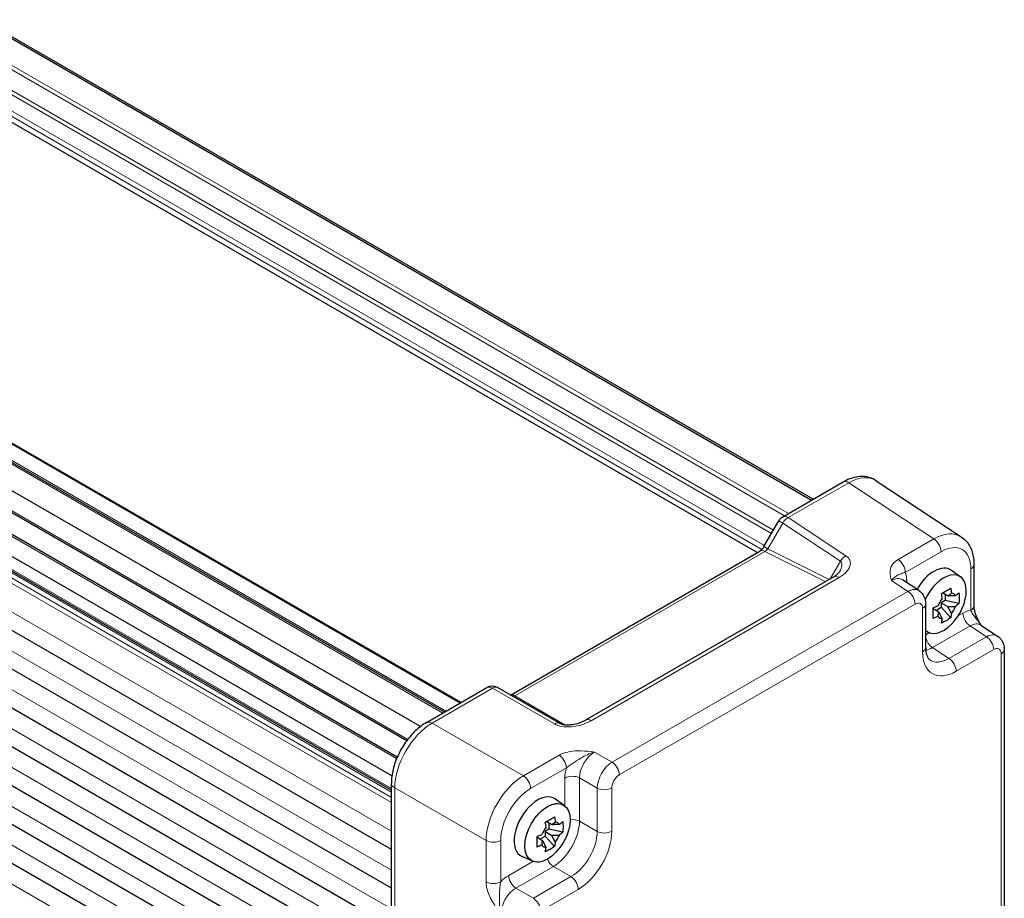
# Model space of a CAD drawing. Units: millimetres. Extents: x 5 to 292, y 5 to 205.
# Drawn here: x 211 to 238, y 67 to 91 of the extents above; entities that cross this region are included whole.
import ezdxf

# ---------------------------------------------------------------- set-up
doc = ezdxf.new("R2010")
doc.units = ezdxf.units.MM
doc.layers.add('VISIBLE_(ISO)', color=179, linetype='Continuous', lineweight=30)
doc.layers.add('VISIBLE_NARROW_(ISO)', color=179, linetype='Continuous', lineweight=15)

msp = doc.modelspace()

# ---------------------------------------------------------------- linework, layer by layer
at = {"layer": 'VISIBLE_(ISO)', "color": 7}
for p, q in [((232.3178655, 78.05969619), (199.47172329, 97.02342523)), ((232.36514729, 78.08699434), (199.51900508, 97.05072338)), ((230.85174208, 76.64631055), (198.01970999, 95.60189312)), ((222.40077387, 72.33406066), (189.55463166, 91.29778971)), ((222.85014308, 72.59350409), (190.30704663, 91.38226959)), ((221.75049974, 71.94266654), (188.89053734, 90.91437468)), ((221.38162478, 71.56145264), (188.42821586, 90.58711215)), ((221.12588089, 71.11849123), (188.17246231, 90.14415632)), ((220.98017745, 70.60842919), (188.12021505, 89.58013733)), ((220.96635726, 70.22283379), (188.12021505, 89.18656284)), ((220.96635726, 68.62193201), (188.12021505, 87.58566106)), ((220.96635726, 67.57215069), (188.12021505, 86.53587974)), ((220.96635726, 66.52236937), (188.12021505, 85.48609842)), ((220.96635726, 65.47258805), (188.12021505, 84.4363171)), ((220.96635726, 64.42280674), (188.12021505, 83.38653578)), ((220.96635726, 63.37302542), (188.12021505, 82.33675446)), ((220.96635726, 62.3232441), (188.12021505, 81.28697315)), ((231.54270687, 77.61215814), (233.17677471, 78.55558765)), ((234.0678779, 78.59108253), (236.36858818, 77.07050984)), ((231.0361068, 76.811258), (231.43812819, 77.50757946)), ((224.18473528, 72.79711239), (230.92603045, 76.68920097)), ((236.3518601, 75.98695563), (236.10644237, 76.16609866)), ((236.71368617, 75.20497994), (236.71368617, 76.32129387)), ((232.92103278, 75.99362278), (226.21319626, 72.12085155)), ((235.22519855, 75.61871931), (234.7770298, 75.91492051)), ((235.93383449, 75.3497946), (235.82880234, 75.28915426)), ((236.0109452, 75.47171188), (235.86060566, 75.55851045)), ((235.93383449, 75.51623176), (235.93383449, 75.3497946)), ((236.30756362, 75.27125979), (235.93383449, 75.3497946)), ((235.4076073, 74.08121943), (235.4076073, 75.25264564)), ((235.76177424, 75.04013511), (235.6114347, 75.12693369)), ((235.68466353, 75.084655), (235.82880234, 75.16787358)), ((235.82880234, 75.28915426), (236.0109452, 75.18399403)), ((235.82880234, 75.28915426), (235.82880234, 75.16787358)), ((235.82880234, 75.16787358), (236.08368004, 74.88348207)), ((235.4860175, 74.48727227), (235.4076073, 74.52197367)), ((236.90200556, 74.68806519), (237.35017431, 74.39186398)), ((237.53258306, 74.02579031), (237.53258306, 64.79319542)), ((221.91684415, 72.05466371), (223.55091199, 72.99809321)), ((225.50931083, 72.03236833), (223.83662627, 72.99809321)), ((220.96635726, 57.40652425), (220.96635726, 70.40837212)), ((225.64424312, 69.80491009), (225.39882539, 69.98405312)), ((225.30332823, 69.28966633), (225.15298869, 69.37646491)), ((225.22621752, 69.33418622), (225.22621752, 69.16774906)), ((225.05415727, 68.85808957), (224.90381773, 68.94488814)), ((224.97704656, 68.90260946), (225.12118537, 68.98582804)), ((225.22621752, 69.16774906), (225.12118537, 69.10710872)), ((225.12118537, 69.10710872), (225.30332823, 69.00194849)), ((225.12118537, 69.10710872), (225.12118537, 68.98582804)), ((225.12118537, 68.98582804), (225.37606307, 68.70143653)), ((225.59994664, 69.08921425), (225.22621752, 69.16774906)), ((224.77840053, 68.30522673), (224.50054925, 68.42819321))]:
    msp.add_line(p, q, dxfattribs=at)
for centre, start, end in [((231.68556402, 77.36472231), 120, 150), ((223.69376913, 72.75065738), 60, 120)]:
    msp.add_arc(centre, 0.28571429, start, end, dxfattribs=at)
for centre, major_axis, start_param, end_param in [((235.62946557, 75.4042414), (0.45, 0.77942286), 6.2212819516, 7.8680119453), ((235.89210524, 75.25260632), (-0.43375211, -0.75128068), 6.1580466164, 11.1610226165), ((235.97987691, 75.20193132), (0.18855112, 0.32658011), 1.2715443368, 1.8700483168), ((235.97987691, 75.20193132), (0.18855112, 0.32658011), 5.9839333172, 6.5824372972), ((235.97987691, 75.20193132), (-0.18855112, -0.32658011), 1.2715443368, 1.8700483168), ((235.97987691, 75.20193132), (-0.18855112, -0.32658011), 5.9839333172, 6.5824372972), ((224.9218486, 69.22219586), (-0.45, -0.77942286), 3.079689298, 6.3450886627), ((225.27225993, 69.01988578), (0.18855112, 0.32658011), 1.2715443368, 1.8700483168), ((225.27225993, 69.01988578), (0.18855112, 0.32658011), 5.9839333172, 6.5824372972), ((225.27225993, 69.01988578), (-0.18855112, -0.32658011), 1.2715443368, 1.8700483168), ((225.27225993, 69.01988578), (-0.18855112, -0.32658011), 5.9839333172, 6.5824372972)]:
    msp.add_ellipse(centre, major_axis=major_axis, ratio=0.5773502692, start_param=start_param, end_param=end_param, dxfattribs=at)
msp.add_ellipse((225.18448826, 69.07056078), major_axis=(-0.43375211, -0.75128068), ratio=0.5773502692, dxfattribs=at)
for points, knots in [([(234.0678779, 78.59108253), (234.01522954, 78.62587859), (233.95750878, 78.65310388), (233.83749955, 78.69051847), (233.77532307, 78.700763), (233.65113358, 78.70593153), (233.58910751, 78.70094003), (233.46718834, 78.67845438), (233.407248, 78.66098124), (233.29000067, 78.6156878), (233.23266959, 78.58785857), (233.17677471, 78.55558765)], [-0.03486413, -0.03486413, -0.03486413, -0.03486413, 0.12906653116, 0.12906653116, 0.29299719232, 0.29299719232, 0.45692785349, 0.45692785349, 0.62085851465, 0.62085851465, 0.78478917581, 0.78478917581, 0.78478917581, 0.78478917581]), ([(236.36858818, 77.07050984), (236.41675772, 77.03867389), (236.46061852, 77.0005889), (236.53733356, 76.9154904), (236.57021478, 76.86854359), (236.62505401, 76.76917887), (236.64706141, 76.71676462), (236.68137862, 76.60851202), (236.69370964, 76.55265265), (236.70986266, 76.43857688), (236.71368617, 76.38034512), (236.71368617, 76.32129387)], [0.03486413, 0.03486413, 0.03486413, 0.03486413, 0.18484913916, 0.18484913916, 0.33483414832, 0.33483414832, 0.48481915749, 0.48481915749, 0.63480416665, 0.63480416665, 0.78478917581, 0.78478917581, 0.78478917581, 0.78478917581]), ([(231.0361068, 76.811258), (231.0291811, 76.79926233), (231.02170639, 76.7875838), (231.00610735, 76.76548921), (230.99798266, 76.75507383), (230.98166315, 76.73604747), (230.97346758, 76.72743795), (230.9577335, 76.71244813), (230.95019421, 76.70607079), (230.93667279, 76.69578984), (230.93069118, 76.69189184), (230.92603045, 76.68920097)], [4.71238898038, 4.71238898038, 4.71238898038, 4.71238898038, 4.86959041058, 4.86959041058, 5.02679184078, 5.02679184078, 5.18399327097, 5.18399327097, 5.34119470117, 5.34119470117, 5.49839613137, 5.49839613137, 5.49839613137, 5.49839613137]), ([(232.92103278, 75.99362278), (232.93804523, 76.00344492), (232.95396461, 76.01352621), (232.98322213, 76.03375886), (232.99655898, 76.04391084), (233.02033383, 76.06373056), (233.03076949, 76.07339863), (233.04855583, 76.09157261), (233.05590259, 76.10007748), (233.06754814, 76.11512868), (233.07184167, 76.12167016), (233.07481121, 76.12681355)], [-1.62014166223, -1.62014166223, -1.62014166223, -1.62014166223, -1.4970457205, -1.4970457205, -1.37394977876, -1.37394977876, -1.25085383703, -1.25085383703, -1.12775789529, -1.12775789529, -1.00466195356, -1.00466195356, -1.00466195356, -1.00466195356]), ([(235.22519855, 75.61871931), (235.25270245, 75.60054158), (235.27756471, 75.5788723), (235.32004281, 75.53175217), (235.33768592, 75.50636769), (235.36615128, 75.45479052), (235.37702315, 75.42860108), (235.39342173, 75.37687223), (235.39896983, 75.35131131), (235.40606181, 75.30122633), (235.4076073, 75.27668637), (235.4076073, 75.25264564)], [0.03486413, 0.03486413, 0.03486413, 0.03486413, 0.18484913916, 0.18484913916, 0.33483414832, 0.33483414832, 0.48481915749, 0.48481915749, 0.63480416665, 0.63480416665, 0.78478917581, 0.78478917581, 0.78478917581, 0.78478917581]), ([(235.83450908, 75.54437796), (235.88032542, 75.5690257), (235.9240177, 75.59341638), (236.00273737, 75.6388652), (236.04371949, 75.66336131), (236.08368004, 75.68823688)], [3.30604206434, 3.30604206434, 3.30604206434, 3.30604206434, 3.36448843753, 3.36448843753, 3.42293481072, 3.42293481072, 3.42293481072, 3.42293481072]), ([(236.08368004, 75.68823688), (236.09126937, 75.64204708), (236.09798303, 75.59640984), (236.10399782, 75.54972769), (236.10423088, 75.54790812), (236.10446239, 75.54608986)], [3.39025087187, 3.39025087187, 3.39025087187, 3.39025087187, 3.441297313958, 3.441297313958, 3.443369228022, 3.443369228022, 3.443369228022, 3.443369228022]), ([(235.85529143, 75.40223094), (235.85505992, 75.4040492), (235.85482685, 75.40586877), (235.84881207, 75.45255092), (235.84209841, 75.49818815), (235.83450908, 75.54437796)], [3.670977728604, 3.670977728604, 3.670977728604, 3.670977728604, 3.673049642668, 3.673049642668, 3.724096084757, 3.724096084757, 3.724096084757, 3.724096084757]), ([(236.21563421, 75.48190478), (236.2168616, 75.48288074), (236.2180878, 75.48385781), (236.24949354, 75.5089352), (236.27894607, 75.53369188), (236.30756362, 75.55897764)], [3.670977728604, 3.670977728604, 3.670977728604, 3.670977728604, 3.673049642668, 3.673049642668, 3.724096084757, 3.724096084757, 3.724096084757, 3.724096084757]), ([(236.30756362, 75.55897764), (236.31185681, 75.50855216), (236.31384377, 75.45924784), (236.31384377, 75.36835019), (236.31185681, 75.31988094), (236.30756362, 75.27125979)], [3.30604206434, 3.30604206434, 3.30604206434, 3.30604206434, 3.36448843753, 3.36448843753, 3.42293481072, 3.42293481072, 3.42293481072, 3.42293481072]), ([(235.61062551, 75.15660023), (235.65442171, 75.17312258), (235.69730155, 75.190127), (235.74073687, 75.20825912), (235.74242919, 75.20896706), (235.7441196, 75.2096757)], [3.39025087187, 3.39025087187, 3.39025087187, 3.39025087187, 3.441297313958, 3.441297313958, 3.443369228022, 3.443369228022, 3.443369228022, 3.443369228022]), ([(235.61062551, 74.86888239), (235.6121881, 74.91592702), (235.6129113, 74.96366664), (235.6129113, 75.05456429), (235.6121881, 75.10459825), (235.61062551, 75.15660023)], [3.30604206434, 3.30604206434, 3.30604206434, 3.30604206434, 3.36448843753, 3.36448843753, 3.42293481072, 3.42293481072, 3.42293481072, 3.42293481072]), ([(236.30756362, 75.27125979), (236.27894607, 75.24597404), (236.24949354, 75.22121736), (236.2180878, 75.19613997), (236.2168616, 75.1951629), (236.21563421, 75.19418694)], [3.39025087187, 3.39025087187, 3.39025087187, 3.39025087187, 3.441297313958, 3.441297313958, 3.443369228022, 3.443369228022, 3.443369228022, 3.443369228022]), ([(236.90494041, 74.6861255), (236.88279991, 74.72249022), (236.86204478, 74.7585771), (236.82250974, 74.83294604), (236.80393758, 74.87126539), (236.77126712, 74.94737657), (236.75728324, 74.98498493), (236.73504665, 75.05677762), (236.72675549, 75.09107515), (236.71601405, 75.15392246), (236.71368617, 75.18218679), (236.71368617, 75.20497994)], [0.09138908029, 0.09138908029, 0.09138908029, 0.09138908029, 0.14088552167, 0.14088552167, 0.19389876334, 0.19389876334, 0.24691200501, 0.24691200501, 0.29992524668, 0.29992524668, 0.35293848835, 0.35293848835, 0.35293848835, 0.35293848835]), ([(235.7441196, 74.92195786), (235.74242919, 74.92124922), (235.74073687, 74.92054127), (235.69730155, 74.90240916), (235.65442171, 74.88540474), (235.61062551, 74.86888239)], [3.670977728604, 3.670977728604, 3.670977728604, 3.670977728604, 3.673049642668, 3.673049642668, 3.724096084757, 3.724096084757, 3.724096084757, 3.724096084757]), ([(236.08368004, 74.88348207), (236.04371949, 74.85545348), (236.00273737, 74.8294981), (235.9240177, 74.78404928), (235.88032542, 74.76111787), (235.83450908, 74.73962315)], [3.30604206434, 3.30604206434, 3.30604206434, 3.30604206434, 3.36448843753, 3.36448843753, 3.42293481072, 3.42293481072, 3.42293481072, 3.42293481072]), ([(235.83450908, 74.73962315), (235.84209841, 74.77704955), (235.84881207, 74.81493452), (235.85482685, 74.85467139), (235.85505992, 74.85622184), (235.85529143, 74.85777278)], [3.39025087187, 3.39025087187, 3.39025087187, 3.39025087187, 3.441297313958, 3.441297313958, 3.443369228022, 3.443369228022, 3.443369228022, 3.443369228022]), ([(236.10446239, 75.0016317), (236.10423088, 75.00008076), (236.10399782, 74.99853031), (236.09798303, 74.95879345), (236.09126937, 74.92090847), (236.08368004, 74.88348207)], [3.670977728604, 3.670977728604, 3.670977728604, 3.670977728604, 3.673049642668, 3.673049642668, 3.724096084757, 3.724096084757, 3.724096084757, 3.724096084757]), ([(237.35017431, 74.39186398), (237.37767821, 74.37368626), (237.40254047, 74.35201697), (237.44501857, 74.30489684), (237.46266168, 74.27951236), (237.49112704, 74.2279352), (237.50199891, 74.20174575), (237.51839749, 74.1500169), (237.52394559, 74.12445599), (237.53103757, 74.074371), (237.53258306, 74.04983105), (237.53258306, 74.02579031)], [0.03486413, 0.03486413, 0.03486413, 0.03486413, 0.18484913916, 0.18484913916, 0.33483414832, 0.33483414832, 0.48481915749, 0.48481915749, 0.63480416665, 0.63480416665, 0.78478917581, 0.78478917581, 0.78478917581, 0.78478917581]), ([(235.4076073, 74.08121943), (235.4076073, 74.04107422), (235.4102382, 74.00384589), (235.41975811, 73.93661442), (235.42664539, 73.90662817), (235.4430976, 73.85473014), (235.45264088, 73.83284077), (235.47252763, 73.79680743), (235.48282105, 73.78266096), (235.50311067, 73.76015408), (235.51307907, 73.7517279), (235.52346216, 73.74486556)], [-0.78478917581, -0.78478917581, -0.78478917581, -0.78478917581, -0.63480416665, -0.63480416665, -0.48481915749, -0.48481915749, -0.33483414832, -0.33483414832, -0.18484913916, -0.18484913916, -0.03486413, -0.03486413, -0.03486413, -0.03486413]), ([(225.50931083, 72.03236833), (225.51415806, 72.02956979), (225.52075095, 72.0262228), (225.53776761, 72.01909734), (225.54836104, 72.0153075), (225.57506784, 72.00756201), (225.59181803, 72.00369522), (225.63407107, 71.99655737), (225.66071244, 71.99371889), (225.72726163, 71.99083419), (225.76870429, 71.99195007), (225.86795593, 72.00161343), (225.92687167, 72.01236161), (226.04182698, 72.0433652), (226.0978126, 72.06373467), (226.17098792, 72.09774597), (226.19294476, 72.10915934), (226.21319626, 72.12085155)], [0.0493453354, 0.0493453354, 0.0493453354, 0.0493453354, 0.1653530985, 0.1653530985, 0.2871782323, 0.2871782323, 0.4302771718, 0.4302771718, 0.6112370666, 0.6112370666, 0.8488799251, 0.8488799251, 1.1594498432, 1.1594498432, 1.4736091085, 1.4736091085, 1.6201416622, 1.6201416622, 1.6201416622, 1.6201416622]), ([(221.91684415, 72.05466371), (221.80980938, 71.99286716), (221.70796526, 71.91479225), (221.51807041, 71.73394155), (221.43007397, 71.63110075), (221.27297441, 71.40862071), (221.20391204, 71.28900117), (221.08978845, 71.04170894), (221.04472393, 70.91408139), (220.98305006, 70.65920228), (220.96635726, 70.53196523), (220.96635726, 70.40837212)], [-0.7847891758, -0.7847891758, -0.7847891758, -0.7847891758, -0.4708735055, -0.4708735055, -0.1569578352, -0.1569578352, 0.1569578352, 0.1569578352, 0.4708735055, 0.4708735055, 0.7847891758, 0.7847891758, 0.7847891758, 0.7847891758]), ([(225.12689211, 69.36233241), (225.17270845, 69.38698016), (225.21640073, 69.41137084), (225.2951204, 69.45681966), (225.33610252, 69.48131577), (225.37606307, 69.50619134)], [3.30604206434, 3.30604206434, 3.30604206434, 3.30604206434, 3.36448843753, 3.36448843753, 3.42293481072, 3.42293481072, 3.42293481072, 3.42293481072]), ([(225.37606307, 69.50619134), (225.3836524, 69.46000153), (225.39036605, 69.4143643), (225.39638084, 69.36768215), (225.39661391, 69.36586258), (225.39684541, 69.36404432)], [3.39025087187, 3.39025087187, 3.39025087187, 3.39025087187, 3.441297313958, 3.441297313958, 3.443369228022, 3.443369228022, 3.443369228022, 3.443369228022]), ([(225.14767445, 69.2201854), (225.14744294, 69.22200366), (225.14720988, 69.22382323), (225.14119509, 69.27050538), (225.13448144, 69.31614261), (225.12689211, 69.36233241)], [3.670977728604, 3.670977728604, 3.670977728604, 3.670977728604, 3.673049642668, 3.673049642668, 3.724096084757, 3.724096084757, 3.724096084757, 3.724096084757]), ([(225.50801724, 69.29985924), (225.50924463, 69.3008352), (225.51047083, 69.30181227), (225.54187657, 69.32688966), (225.5713291, 69.35164634), (225.59994664, 69.37693209)], [3.670977728604, 3.670977728604, 3.670977728604, 3.670977728604, 3.673049642668, 3.673049642668, 3.724096084757, 3.724096084757, 3.724096084757, 3.724096084757]), ([(225.59994664, 69.37693209), (225.60423984, 69.32650662), (225.6062268, 69.2772023), (225.6062268, 69.18630465), (225.60423984, 69.1378354), (225.59994664, 69.08921425)], [3.30604206434, 3.30604206434, 3.30604206434, 3.30604206434, 3.36448843753, 3.36448843753, 3.42293481072, 3.42293481072, 3.42293481072, 3.42293481072]), ([(224.90300854, 68.97455469), (224.94680474, 68.99107704), (224.98968458, 69.00808146), (225.03311989, 69.02621357), (225.03481222, 69.02692152), (225.03650263, 69.02763016)], [3.39025087187, 3.39025087187, 3.39025087187, 3.39025087187, 3.441297313958, 3.441297313958, 3.443369228022, 3.443369228022, 3.443369228022, 3.443369228022]), ([(224.90300854, 68.68683685), (224.90457113, 68.73388148), (224.90529433, 68.7816211), (224.90529433, 68.87251874), (224.90457113, 68.92255271), (224.90300854, 68.97455469)], [3.30604206434, 3.30604206434, 3.30604206434, 3.30604206434, 3.36448843753, 3.36448843753, 3.42293481072, 3.42293481072, 3.42293481072, 3.42293481072]), ([(225.59994664, 69.08921425), (225.5713291, 69.0639285), (225.54187657, 69.03917182), (225.51047083, 69.01409442), (225.50924463, 69.01311736), (225.50801724, 69.0121414)], [3.39025087187, 3.39025087187, 3.39025087187, 3.39025087187, 3.441297313958, 3.441297313958, 3.443369228022, 3.443369228022, 3.443369228022, 3.443369228022]), ([(225.03650263, 68.73991232), (225.03481222, 68.73920368), (225.03311989, 68.73849573), (224.98968458, 68.72036362), (224.94680474, 68.7033592), (224.90300854, 68.68683685)], [3.670977728604, 3.670977728604, 3.670977728604, 3.670977728604, 3.673049642668, 3.673049642668, 3.724096084757, 3.724096084757, 3.724096084757, 3.724096084757]), ([(225.37606307, 68.70143653), (225.33610252, 68.67340794), (225.2951204, 68.64745256), (225.21640073, 68.60200373), (225.17270845, 68.57907233), (225.12689211, 68.55757761)], [3.30604206434, 3.30604206434, 3.30604206434, 3.30604206434, 3.36448843753, 3.36448843753, 3.42293481072, 3.42293481072, 3.42293481072, 3.42293481072]), ([(225.12689211, 68.55757761), (225.13448144, 68.59500401), (225.14119509, 68.63288898), (225.14720988, 68.67262585), (225.14744294, 68.6741763), (225.14767445, 68.67572724)], [3.39025087187, 3.39025087187, 3.39025087187, 3.39025087187, 3.441297313958, 3.441297313958, 3.443369228022, 3.443369228022, 3.443369228022, 3.443369228022]), ([(225.39684541, 68.81958616), (225.39661391, 68.81803522), (225.39638084, 68.81648477), (225.39036605, 68.7767479), (225.3836524, 68.73886293), (225.37606307, 68.70143653)], [3.670977728604, 3.670977728604, 3.670977728604, 3.670977728604, 3.673049642668, 3.673049642668, 3.724096084757, 3.724096084757, 3.724096084757, 3.724096084757])]:
    msp.add_open_spline(points, degree=3, knots=knots, dxfattribs=at)
for points, weights in [([(236.0109452, 75.47171188), (236.04327798, 75.50411828), (236.10446239, 75.54608986)], [1.34857665954, 1.22155355564, 1.03676136743]), ([(236.21563421, 75.48190478), (236.08750914, 75.47858141), (236.0109452, 75.47171188)], [1.03676136743, 1.22155355564, 1.34857665953]), ([(236.0109452, 75.18399403), (236.08750914, 75.19086357), (236.21563421, 75.19418694)], [1.34857665954, 1.22155355564, 1.03676136743]), ([(236.10446239, 75.0016317), (236.04327798, 75.11425295), (236.0109452, 75.18399403)], [1.03676136743, 1.22155355564, 1.34857665953]), ([(235.7441196, 74.92195786), (235.74987586, 74.9959309), (235.76177424, 75.04013511)], [1.03676136743, 1.22155355564, 1.34857665953]), ([(235.76177424, 75.04013511), (235.79410702, 74.97039403), (235.85529143, 74.85777278)], [1.34857665954, 1.22155355564, 1.03676136743]), ([(225.30332823, 69.28966633), (225.33566101, 69.32207274), (225.39684541, 69.36404432)], [1.34857665954, 1.22155355564, 1.03676136743]), ([(225.50801724, 69.29985924), (225.37989217, 69.29653587), (225.30332823, 69.28966633)], [1.03676136743, 1.22155355564, 1.34857665953]), ([(225.30332823, 69.00194849), (225.37989217, 69.00881802), (225.50801724, 69.0121414)], [1.34857665954, 1.22155355564, 1.03676136743]), ([(225.39684541, 68.81958616), (225.33566101, 68.93220741), (225.30332823, 69.00194849)], [1.03676136743, 1.22155355564, 1.34857665953]), ([(225.03650263, 68.73991232), (225.04225889, 68.81388536), (225.05415727, 68.85808957)], [1.03676136743, 1.22155355564, 1.34857665953]), ([(225.05415727, 68.85808957), (225.08649005, 68.78834849), (225.14767445, 68.67572724)], [1.34857665954, 1.22155355564, 1.03676136743])]:
    msp.add_rational_spline(points, weights, degree=2, dxfattribs=at)
at = {"layer": 'VISIBLE_NARROW_(ISO)', "color": 7}
for p, q in [((231.69561307, 77.70043858), (198.89271714, 96.63919937)), ((231.59459782, 77.64211739), (198.84220951, 96.5517176)), ((231.2411222, 77.16635509), (198.46274132, 96.09096211)), ((231.29162983, 77.25383686), (198.56375657, 96.1492833)), ((231.04991111, 76.83516776), (198.09469502, 95.86187064)), ((230.98060856, 76.73520877), (198.03408714, 95.75689178)), ((222.44261576, 72.35821809), (189.59647355, 91.32194714)), ((222.82503794, 72.57900964), (190.2819415, 91.36777513)), ((222.35893199, 72.30990324), (189.51278977, 91.27363229)), ((221.40782384, 71.59605178), (188.45805321, 90.61961072)), ((221.10901669, 71.07850261), (188.15923395, 90.10206854)), ((220.96635726, 70.27114864), (188.12021505, 89.23487769)), ((220.96635726, 70.17451894), (188.12021505, 89.13824799)), ((220.96635726, 70.03037388), (188.12021505, 88.99410293)), ((220.96635726, 69.89040304), (188.12021505, 88.85413209)), ((220.96635726, 69.11473129), (188.12021505, 88.07846034)), ((220.96635726, 68.06494997), (188.12021505, 87.02867902)), ((220.96635726, 67.01516865), (188.12021505, 85.9788977)), ((220.96635726, 65.96538733), (188.12021505, 84.92911638)), ((220.96635726, 64.91560602), (188.12021505, 83.87933506)), ((220.96635726, 63.8658247), (188.12021505, 82.82955374)), ((220.96635726, 62.81604338), (188.12021505, 81.77977243)), ((220.96635726, 61.76626206), (188.12021505, 80.72999111)), ((231.69261478, 77.59379418), (233.32668261, 78.53722368)), ((233.32668261, 78.53722368), (235.6273929, 77.01665099)), ((231.14068549, 76.75087946), (231.54270687, 77.44720092)), ((231.43812819, 77.50757946), (231.54270687, 77.44720092)), ((231.54270687, 77.44720092), (233.10251046, 76.41630418)), ((233.25241836, 76.56289744), (231.69261478, 77.59379418)), ((235.6273929, 77.01665099), (234.66063668, 76.45849403)), ((224.30339479, 72.77699019), (231.06183683, 76.67897852)), ((231.14068549, 76.75087946), (231.0361068, 76.811258)), ((231.06183683, 76.67897852), (232.69519749, 75.86323671)), ((232.79854304, 75.92290329), (231.14068549, 76.75087946)), ((234.85561642, 76.11277979), (235.82237265, 76.67093676)), ((233.10251046, 76.41630418), (232.82719646, 75.93944635)), ((236.6300024, 76.2046515), (236.6300024, 75.08833757)), ((226.36310416, 72.10248759), (233.07094069, 75.97525881)), ((234.48448126, 75.89077987), (234.92703634, 75.59828882)), ((234.89522383, 75.83680437), (234.89522383, 75.88678016)), ((234.92703634, 75.59828882), (226.93137462, 70.98199137)), ((227.12635437, 70.63627714), (235.12201608, 75.25257458)), ((235.32392352, 75.13600327), (235.32392352, 73.96457706)), ((236.41447727, 75.00963877), (236.28437205, 74.93452249)), ((235.59497217, 74.07821144), (236.60945702, 74.66392454)), ((236.60945702, 74.66392454), (237.0520121, 74.37143349)), ((235.49983842, 74.48157179), (235.4076073, 74.42832212)), ((237.0520121, 74.37143349), (236.03752724, 73.78572039)), ((236.03752724, 73.78572039), (235.59497217, 74.07821144)), ((236.23250699, 73.44000615), (237.24699184, 74.02571926)), ((237.44889928, 73.90914794), (237.44889928, 64.67655306)), ((222.06675206, 72.03629975), (223.70081989, 72.97972925)), ((223.70081989, 72.97972925), (225.37350445, 72.01400437)), ((225.65877625, 71.99446034), (224.30339479, 72.77699019)), ((224.53396178, 70.61185555), (222.06675206, 72.03629975)), ((225.50071801, 71.17001252), (224.53396178, 70.61185555)), ((226.93137462, 70.98199137), (226.45679241, 71.25599154)), ((224.72894153, 70.26614131), (225.69569775, 70.82429828)), ((225.65609035, 70.55256396), (225.65609035, 69.79579107)), ((226.05297753, 70.55656366), (226.52755975, 70.28256349)), ((226.05297753, 69.38513746), (226.05297753, 70.55656366)), ((221.05721487, 57.28588217), (221.05721487, 70.28773005)), ((221.05721487, 70.28773005), (223.5244246, 68.86328585)), ((226.52755975, 70.28256349), (226.52755975, 69.11113729)), ((226.92444693, 69.11513699), (226.92444693, 70.2865632)), ((226.52755975, 69.11113729), (226.05297753, 69.38513746)), ((223.5244246, 68.86328585), (223.5244246, 67.74697192)), ((223.92131178, 67.75097162), (223.92131178, 68.86728555)), ((224.79222145, 68.29952625), (224.1368369, 67.9211398)), ((224.33181665, 67.57542557), (225.3463015, 68.16113867)), ((225.3463015, 68.16113867), (225.82088372, 67.8871385)), ((225.82088372, 67.8871385), (224.80639886, 67.3014254)), ((224.80639886, 67.3014254), (224.33181665, 67.57542557)), ((225.00137861, 66.95571116), (226.01586346, 67.54142426))]:
    msp.add_line(p, q, dxfattribs=at)
for centre, major_axis, ratio, start_param, end_param in [((233.31963185, 78.30815182), (-0.14285714, 0.24743583), 0.5773502692, 5.4628805587, 6.2831853072), ((233.31864698, 77.37387546), (0.72972675, 1.22943099), 0.5768722153, 6.2552804238, 7.0749337296), ((231.68556402, 77.36472231), (-0.14285714, 0.24743583), 0.5773502692, 5.4628805587, 6.2831853072), ((231.68556402, 77.36472231), (0.15753529, 0.23835957), 0.5766474988, 0.8196533058, 1.6056604568), ((235.61935727, 75.85330277), (0.72972675, 1.22943099), 0.5768722153, 6.2552804238, 7.0749337296), ((235.62034214, 76.78757913), (0.14285714, -0.24743583), 0.5773502692, 0.7853981634, 2.3212879052), ((235.82138777, 75.7366604), (0.57212498, 0.99094954), 0.5766474988, 5.4983961314, 7.067974483), ((231.06888759, 76.44176514), (-0.14285714, 0.24743583), 0.5773502692, 5.5326937288, 6.2831853072), ((231.06925692, 76.79211877), (-0.08645635, -0.11566904), 0.5684476181, 0.8522298142, 1.6382369652), ((232.68098979, 76.232983), (-0.68436296, -0.18420755), 0.5493322432, 2.0228237311, 3.5936200579), ((232.67393903, 76.00391113), (0.44134433, 0.40077627), 0.3881772542, 5.4022052117, 6.3575218298), ((233.2453676, 76.33382557), (-0.15753529, -0.23835957), 0.5766474988, 3.9612459594, 4.7472531104), ((234.65358591, 76.22942216), (0.14285714, -0.24743583), 0.5773502692, 0.7853981634, 2.3212879052), ((234.28876286, 75.53578683), (0.42909374, 0.74321215), 0.5766474988, 5.4983961314, 5.8618038963), ((236.42797189, 76.32129387), (0.28571429, 0), 0.5773502692, 5.4977871438, 6.2831853072), ((233.06388992, 75.74618695), (-0.14285714, 0.24743583), 0.5773502692, 5.4628805587, 6.2831853072), ((234.49079337, 75.41914447), (0.27146272, 0.50460868), 0.5755994048, 6.2310261036, 7.0506794094), ((235.09725434, 75.77013779), (0.28571429, 0), 0.5773502692, 2.3561944902, 2.5587250853), ((234.91973936, 75.13564786), (0.30061215, 0.48617073), 0.5769989907, 6.2657426155, 7.0853959213), ((234.91998557, 75.36921695), (0.14285714, -0.24743583), 0.5773502692, 0.7853981634, 2.3212879052), ((235.12176986, 75.01900549), (0.14303125, 0.24773738), 0.5766474988, 5.4983961314, 7.067974483), ((235.12189301, 75.25264564), (0.28571429, 0), 0.5773502692, 5.4977871438, 6.2831853072), ((236.41373862, 74.30893151), (0.42909374, 0.74321215), 0.5766474988, 0.4213814108, 0.7847891758), ((236.42797189, 75.20497994), (0.28571429, 0), 0.5773502692, 5.4977871438, 6.2831853072), ((236.61650778, 74.89299641), (-0.14285714, 0.24743583), 0.5773502692, 0.7853981634, 2.3212879052), ((236.61576913, 74.19228914), (0.27146272, 0.50460868), 0.5755994048, 6.2310261036, 7.0506794094), ((235.60202293, 74.3072833), (-0.14285714, 0.24743583), 0.5773502692, 1.0608283723, 2.3212879052), ((237.04471511, 73.90879254), (0.30061215, 0.48617073), 0.5769989907, 6.2657426155, 7.0853959213), ((237.04496133, 74.14236162), (0.14285714, -0.24743583), 0.5773502692, 0.7853981634, 2.3212879052), ((235.12189301, 74.08121943), (0.28571429, 0), 0.5773502692, 5.4977871438, 6.2831853072), ((235.60263847, 74.89120602), (-0.51517443, -0.8578109), 0.576934233, 0.5342984761, 0.7947355019), ((237.24674562, 73.79215017), (0.14303125, 0.24773738), 0.5766474988, 5.4983961314, 7.067974483), ((237.24686877, 74.02579031), (0.28571429, 0), 0.5773502692, 5.4977871438, 6.2831853072), ((236.23361497, 74.49106705), (-0.6436406, -1.11481823), 0.5766474988, 5.4983961314, 7.067974483), ((236.03158446, 74.60770942), (-0.48601563, -0.87625344), 0.5761331659, 6.23841618, 7.0580694858), ((236.03047648, 73.55664852), (0.14285714, -0.24743583), 0.5773502692, 0.7853981634, 2.3212879052), ((223.69376913, 72.75065738), (-0.14285714, 0.24743583), 0.5773502692, 5.4628805587, 6.2831853072), ((223.69376913, 72.75065738), (0.14285714, 0.24743583), 0.53637355, 0, 0.786007151), ((224.31044555, 72.53977681), (-0.14285714, 0.24743583), 0.5773502692, 5.5326937288, 6.1545391523), ((224.31007623, 72.88970398), (0.07142857, 0.12371791), 0.5003187931, 3.1415926536, 3.9275998046), ((226.3560534, 71.87341572), (-0.14285714, 0.24743583), 0.5773502692, 5.4628805587, 6.2831853072), ((222.06068617, 70.87408876), (0.71428571, 1.23717915), 0.5697178269, 0.786007151, 2.3555855026), ((222.0597013, 71.80722788), (-0.14285714, 0.24743583), 0.5773502692, 5.4628805587, 6.2831853072), ((225.94493302, 72.34391881), (0.7021997, 0.17280585), 0.5276285675, 3.6442204853, 5.2150168121), ((225.36645369, 71.78493251), (0.14285714, 0.24743583), 0.53637355, 0, 0.786007151), ((225.49366724, 70.94094065), (-0.14285714, 0.24743583), 0.5773502692, 3.926990817, 5.4628805587), ((226.46458182, 70.78520907), (0.28571429, 0.49487166), 0.5988940691, 0.786007151, 2.3555855026), ((226.26255131, 70.90185144), (-0.42857143, -0.74230749), 0.5780538961, 5.1337703912, 5.4971781562), ((226.92457008, 70.51963473), (-0.28571429, -0.49487166), 0.557213723, 3.9275998046, 5.4971781562), ((226.92432386, 70.75291951), (0.14285714, -0.24743583), 0.5773502692, 0.7853981634, 2.3212879052), ((224.52789589, 69.44964456), (-0.71428571, -1.23717915), 0.5697178269, 3.9275998046, 5.4971781562), ((224.52691102, 70.38278368), (-0.14285714, 0.24743583), 0.5773502692, 3.926990817, 5.4628805587), ((225.85812086, 70.43592159), (-0.28571429, 0), 0.5773502692, 3.961897402, 5.4977871438), ((227.12660059, 70.40299236), (0.14285714, 0.24743583), 0.5780538961, 0.786007151, 2.3555855026), ((221.25207155, 70.40837212), (-0.28571429, 0), 0.5773502692, 0, 0.8203047484), ((224.7299264, 69.33300219), (0.57142857, 0.98974332), 0.5780538961, 0.786007151, 2.3555855026), ((226.72241642, 70.40320557), (0.28571429, 0), 0.5773502692, 3.961897402, 5.4977871438), ((225.35273672, 68.97342249), (0.5, 0.8660254), 0.5661452258, 3.9275998046, 5.4971781562), ((225.85812086, 69.26449538), (-0.28571429, 0), 0.5773502692, 3.961897402, 4.9247341397), ((225.81272497, 68.70784814), (-0.5, -0.8660254), 0.5899625664, 0.786007151, 2.3555855026), ((226.01475548, 68.59120578), (0.64285714, 1.11346123), 0.5780538961, 3.9275998046, 5.4971781562), ((226.72241642, 69.23177936), (0.28571429, 0), 0.5773502692, 3.961897402, 5.4977871438), ((223.71928127, 68.98392792), (-0.28571429, 0), 0.5773502692, 0.8203047484, 2.3561944902), ((225.35335226, 68.39021053), (-0.14285714, 0.24743583), 0.5773502692, 1.3584511675, 2.3212879052), ((224.13757556, 67.22128546), (-0.42857143, -0.74230749), 0.5780538961, 3.9275998046, 4.2910075696), ((224.33886741, 67.80449743), (-0.14285714, 0.24743583), 0.5773502692, 0.7853981634, 2.3212879052), ((225.81383295, 67.65806663), (0.14285714, -0.24743583), 0.5773502692, 0.7853981634, 2.3212879052), ((223.71928127, 67.86761399), (-0.28571429, 0), 0.5773502692, 0.8203047484, 2.3561944902), ((224.33960606, 67.10464309), (0.28571429, 0.49487166), 0.5988940691, 0.786007151, 2.3555855026), ((224.7993481, 67.07235353), (0.14285714, -0.24743583), 0.5773502692, 0.7853981634, 2.3212879052)]:
    msp.add_ellipse(centre, major_axis=major_axis, ratio=ratio, start_param=start_param, end_param=end_param, dxfattribs=at)
for points, knots in [([(234.66063668, 76.45849403), (234.63087276, 76.44130982), (234.60379287, 76.42221355), (234.54176755, 76.36892415), (234.51219088, 76.33292481), (234.45629448, 76.23439755), (234.44329159, 76.16955083), (234.44578831, 76.03363176), (234.46440968, 75.96156936), (234.48448126, 75.89077987)], [0, 0, 0, 0, 0.04419716601, 0.04419716601, 0.11491263161, 0.11491263161, 0.22805737659, 0.22805737659, 0.35357732804, 0.35357732804, 0.35357732804, 0.35357732804]), ([(234.48448126, 75.89077987), (234.5475613, 75.96838806), (234.60617342, 76.0094147), (234.68511443, 76.05335073), (234.71310389, 76.06447046), (234.763934, 76.08468622), (234.78464769, 76.09240257), (234.82305081, 76.10439387), (234.83885256, 76.10881254), (234.85561642, 76.11277979)], [-0.35357732804, -0.35357732804, -0.35357732804, -0.35357732804, -0.22805737659, -0.22805737659, -0.11491263161, -0.11491263161, -0.04419716601, -0.04419716601, 0, 0, 0, 0]), ([(236.6300024, 75.08833757), (236.63494859, 75.07183601), (236.64191954, 75.05426952), (236.66536287, 75.00657116), (236.68487219, 74.97563203), (236.7482227, 74.88949406), (236.80056936, 74.83199225), (236.87212782, 74.73563211), (236.8886554, 74.71148578), (236.90470855, 74.68540089)], [-0.35293848835, -0.35293848835, -0.35293848835, -0.35293848835, -0.30874132138, -0.30874132138, -0.23802585422, -0.23802585422, -0.12488110677, -0.12488110677, -0.09125888205, -0.09125888205, -0.09125888205, -0.09125888205]), ([(226.45679241, 71.25599154), (226.33899586, 71.27035951), (226.21902006, 71.28390489), (225.99162918, 71.28998126), (225.88266249, 71.28440881), (225.71588047, 71.25437263), (225.65463373, 71.23793504), (225.56335533, 71.2027145), (225.53048193, 71.18719672), (225.50071801, 71.17001252)], [-0.00063884534, -0.00063884534, -0.00063884534, -0.00063884534, 0.12488110812, 0.12488110812, 0.2380258549, 0.2380258549, 0.30874132164, 0.30874132164, 0.35293848835, 0.35293848835, 0.35293848835, 0.35293848835]), ([(225.69569775, 70.82429828), (225.71246162, 70.83968828), (225.73116012, 70.85518833), (225.78418978, 70.89598577), (225.82073851, 70.92132989), (225.92701143, 70.99181762), (226.00298279, 71.04071969), (226.1968676, 71.15429973), (226.3247783, 71.22096208), (226.45679241, 71.25599154)], [-0.35293848835, -0.35293848835, -0.35293848835, -0.35293848835, -0.30874132164, -0.30874132164, -0.2380258549, -0.2380258549, -0.12488110812, -0.12488110812, 0.00063884534, 0.00063884534, 0.00063884534, 0.00063884534]), ([(223.5244246, 67.74697192), (223.5244246, 67.69885613), (223.53035148, 67.64706468), (223.55434848, 67.53379594), (223.57380113, 67.47240957), (223.61411728, 67.37282725), (223.63168301, 67.33469295), (223.66023399, 67.27861576), (223.6701044, 67.26012738), (223.69664314, 67.21243563), (223.71382901, 67.18347916), (223.76028211, 67.10912621), (223.79061782, 67.06430018), (223.85654288, 66.97135297), (223.89233112, 66.9234131), (223.92800177, 66.87599769)], [0, 0, 0, 0, 0.06187603445, 0.06187603445, 0.13259150239, 0.13259150239, 0.17678866986, 0.17678866986, 0.19888725359, 0.19888725359, 0.23424498756, 0.23424498756, 0.29081736192, 0.29081736192, 0.35357733971, 0.35357733971, 0.35357733971, 0.35357733971]), ([(223.92800177, 66.87599769), (223.91016645, 66.94191884), (223.89926463, 67.01185187), (223.88817927, 67.13989531), (223.88676611, 67.19834992), (223.88681045, 67.28634057), (223.88739952, 67.31858092), (223.8887324, 67.3684713), (223.88933997, 67.3870592), (223.89133566, 67.44133853), (223.89287579, 67.47545068), (223.89734023, 67.55899578), (223.90051712, 67.60520319), (223.90918497, 67.68537257), (223.9143871, 67.71987352), (223.92131178, 67.75097162)], [-0.35357733971, -0.35357733971, -0.35357733971, -0.35357733971, -0.29081736192, -0.29081736192, -0.23424498756, -0.23424498756, -0.19888725359, -0.19888725359, -0.17678866986, -0.17678866986, -0.13259150239, -0.13259150239, -0.06187603445, -0.06187603445, 0, 0, 0, 0])]:
    msp.add_open_spline(points, degree=3, knots=knots, dxfattribs=at)

doc.saveas('drawing.dxf')
